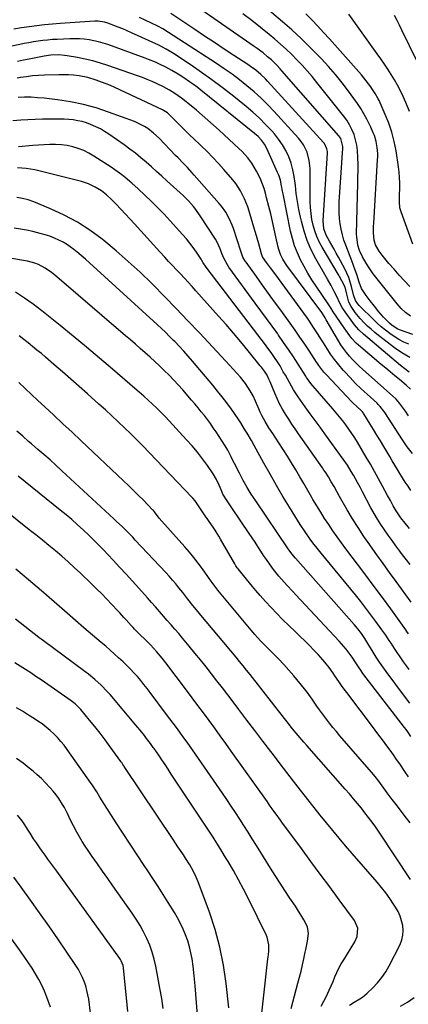
# Model space of a CAD drawing. Units: inches. Extents: x 1825563 to 1830972, y 415763 to 421026.
# Drawn here: x 1827630 to 1827848, y 418423 to 418975 of the extents above; entities that cross this region are included whole.
import ezdxf

# ---------------------------------------------------------------- set-up
doc = ezdxf.new("R2010")
doc.units = ezdxf.units.IN
doc.header["$MEASUREMENT"] = 0
doc.layers.add('7', color=7, linetype='Continuous')
doc.layers.add('8', color=7, linetype='Continuous')

msp = doc.modelspace()

# ---------------------------------------------------------------- linework, layer by layer
at = {"layer": '7', "color": 18}
for points in [[(1827850.14, 418798.96, 1866), (1827842.65, 418801.6, 1866), (1827841.75, 418801.96, 1866), (1827838.45, 418803.96, 1866), (1827836.99, 418805.23, 1866), (1827833.69, 418808.71, 1866), (1827831.08, 418811.63, 1866), (1827828.55, 418814.77, 1866), (1827826.24, 418817.8, 1866), (1827823.94, 418820.83, 1866), (1827821.35, 418824.76, 1866), (1827820.03, 418828.23, 1866), (1827818.65, 418832.5, 1866), (1827817.79, 418835.07, 1866), (1827816.91, 418837.63, 1866), (1827815.97, 418840.17, 1866), (1827815, 418842.69, 1866), (1827812.54, 418848.95, 1866), (1827811.49, 418851.89, 1866), (1827810.59, 418854.86, 1866), (1827809.9, 418857.89, 1866), (1827809.35, 418860.95, 1866), (1827809, 418864.05, 1866), (1827808.78, 418867.15, 1866), (1827808.76, 418870.26, 1866), (1827808.87, 418873.37, 1866), (1827810.88, 418903.4, 1866), (1827810.89, 418904.34, 1866), (1827809.72, 418908.8, 1866), (1827808.65, 418910.32, 1866), (1827776.66, 418946.77, 1866), (1827775.73, 418947.82, 1866), (1827773.81, 418949.89, 1866), (1827770.8, 418952.86, 1866), (1827768.67, 418954.71, 1866), (1827766.08, 418956.8, 1866), (1827762.8, 418959.28, 1866), (1827761.13, 418960.47, 1866), (1827729.41, 418982.55, 1866)], [(1827848.37, 418785.98, 1862), (1827844, 418788.63, 1862), (1827839.79, 418791.52, 1862), (1827835.69, 418794.58, 1862), (1827830.92, 418798.34, 1862), (1827828.83, 418800.06, 1862), (1827826.78, 418801.83, 1862), (1827824.78, 418803.66, 1862), (1827822.84, 418805.54, 1862), (1827820.64, 418807.83, 1862), (1827817.79, 418811.29, 1862), (1827815.51, 418814.56, 1862), (1827814.23, 418816.96, 1862), (1827813.07, 418821.47, 1862), (1827812.2, 418825.41, 1862), (1827810.34, 418829.09, 1862), (1827808.98, 418831.49, 1862), (1827808.27, 418832.67, 1862), (1827799.2, 418847.85, 1862), (1827797.62, 418850.8, 1862), (1827796.22, 418853.83, 1862), (1827795.11, 418856.97, 1862), (1827794.19, 418860.19, 1862), (1827793.53, 418863.48, 1862), (1827793.02, 418866.79, 1862), (1827792.74, 418870.12, 1862), (1827792.6, 418873.48, 1862), (1827792.5, 418891.91, 1862), (1827792.05, 418896.58, 1862), (1827790.79, 418901.09, 1862), (1827788.72, 418905.3, 1862), (1827787.39, 418907.21, 1862), (1827785.9, 418909.04, 1862), (1827772.35, 418923.89, 1862), (1827768.71, 418927.71, 1862), (1827764.96, 418931.41, 1862), (1827761.06, 418934.95, 1862), (1827757.05, 418938.38, 1862), (1827752.9, 418941.65, 1862), (1827748.69, 418944.83, 1862), (1827744.37, 418947.86, 1862), (1827739.98, 418950.8, 1862), (1827709.83, 418970.24, 1862), (1827707.09, 418971.76, 1862), (1827699.9, 418975.24, 1862), (1827696.75, 418976.74, 1862)], [(1827847.89, 418793.43, 1864), (1827845.09, 418794.7, 1864), (1827842.35, 418796.1, 1864), (1827839.73, 418797.71, 1864), (1827837.18, 418799.44, 1864), (1827834.73, 418801.33, 1864), (1827832.34, 418803.28, 1864), (1827830.04, 418805.34, 1864), (1827827.8, 418807.47, 1864), (1827820.64, 418814.55, 1864), (1827820.06, 418815.15, 1864), (1827818.18, 418817.58, 1864), (1827817.17, 418820.03, 1864), (1827816.91, 418821.07, 1864), (1827815.74, 418825.77, 1864), (1827814.99, 418828.34, 1864), (1827814.13, 418830.87, 1864), (1827813.08, 418833.32, 1864), (1827811.91, 418835.73, 1864), (1827808.4, 418842.3, 1864), (1827807.18, 418844.56, 1864), (1827805.94, 418846.81, 1864), (1827804.67, 418849.05, 1864), (1827803.39, 418851.28, 1864), (1827801.46, 418854.7, 1864), (1827800.28, 418858.08, 1864), (1827799.91, 418862.84, 1864), (1827802.16, 418900.64, 1864), (1827802.16, 418901.45, 1864), (1827801.93, 418903.05, 1864), (1827800.57, 418905.97, 1864), (1827800.05, 418906.6, 1864), (1827768.63, 418940.94, 1864), (1827767.39, 418942.25, 1864), (1827764.78, 418944.74, 1864), (1827762.02, 418947.06, 1864), (1827759.13, 418949.21, 1864), (1827757.63, 418950.23, 1864), (1827749.71, 418955.42, 1864), (1827744.24, 418959.01, 1864), (1827738.78, 418962.62, 1864), (1827733.33, 418966.24, 1864), (1827727.89, 418969.88, 1864), (1827714.38, 418978.94, 1864)], [(1827848.84, 418809.15, 1868), (1827846.08, 418811.18, 1868), (1827843.58, 418813.57, 1868), (1827842.42, 418814.86, 1868), (1827841.31, 418816.18, 1868), (1827829.4, 418831.1, 1868), (1827827.95, 418833, 1868), (1827825.21, 418836.93, 1868), (1827823.94, 418838.95, 1868), (1827821.89, 418842.38, 1868), (1827820.23, 418846, 1868), (1827819.35, 418849, 1868), (1827818.64, 418853.59, 1868), (1827818.61, 418855.14, 1868), (1827819.29, 418883.72, 1868), (1827819.35, 418887.31, 1868), (1827819.39, 418890.9, 1868), (1827819.38, 418894.48, 1868), (1827819.34, 418898.07, 1868), (1827819.12, 418902.16, 1868), (1827818.72, 418905.15, 1868), (1827818.03, 418908.08, 1868), (1827817.14, 418910.98, 1868), (1827815.97, 418913.78, 1868), (1827814.63, 418916.48, 1868), (1827813.04, 418919.03, 1868), (1827811.27, 418921.49, 1868), (1827796.3, 418940.28, 1868), (1827793.62, 418943.54, 1868), (1827790.87, 418946.76, 1868), (1827788.04, 418949.89, 1868), (1827785.14, 418952.97, 1868), (1827782.15, 418955.96, 1868), (1827779.1, 418958.89, 1868), (1827775.96, 418961.72, 1868), (1827772.76, 418964.48, 1868), (1827769.6, 418967.12, 1868), (1827764.73, 418971.09, 1868), (1827759.8, 418974.98, 1868), (1827754.78, 418978.76, 1868)], [(1827850.18, 418849.54, 1872), (1827843.49, 418867.72, 1872), (1827842.86, 418870.01, 1872), (1827842.6, 418873.58, 1872), (1827842.65, 418877.18, 1872), (1827842.77, 418880.83, 1872), (1827842.79, 418883.85, 1872), (1827842.69, 418886.87, 1872), (1827842.44, 418889.87, 1872), (1827842.07, 418892.87, 1872), (1827840.71, 418901.9, 1872), (1827839.7, 418907.16, 1872), (1827838.4, 418912.33, 1872), (1827836.68, 418917.38, 1872), (1827834.67, 418922.35, 1872), (1827831.17, 418930.09, 1872), (1827830.68, 418931.11, 1872), (1827829.03, 418934.08, 1872), (1827827.15, 418936.91, 1872), (1827826.5, 418937.83, 1872), (1827824, 418941.23, 1872), (1827821.29, 418944.59, 1872), (1827819.87, 418946.22, 1872), (1827803.28, 418964.76, 1872), (1827800.04, 418968.32, 1872), (1827796.77, 418971.84, 1872), (1827793.45, 418975.31, 1872), (1827790.09, 418978.75, 1872)], [(1827848.29, 418923.96, 1874), (1827846.24, 418928.95, 1874), (1827844.66, 418932.42, 1874), (1827843.15, 418935.58, 1874), (1827841.55, 418938.68, 1874), (1827839.82, 418941.72, 1874), (1827838.01, 418944.71, 1874), (1827836.1, 418947.65, 1874), (1827834.17, 418950.57, 1874), (1827832.19, 418953.46, 1874), (1827830.18, 418956.33, 1874), (1827814.28, 418978.58, 1874)], [(1827860.78, 418935.26, 1876), (1827843.98, 418969.64, 1876), (1827842.63, 418972.35, 1876), (1827841.26, 418975.06, 1876), (1827839.86, 418977.74, 1876)], [(1827848.87, 418768.25, 1858), (1827846.32, 418770.55, 1858), (1827842.55, 418773.69, 1858), (1827840, 418775.81, 1858), (1827837.45, 418777.92, 1858), (1827834.9, 418780.05, 1858), (1827832.36, 418782.17, 1858), (1827819.57, 418792.86, 1858), (1827818.26, 418794.04, 1858), (1827815.92, 418796.68, 1858), (1827814.86, 418798.1, 1858), (1827812.56, 418801.4, 1858), (1827810.36, 418804.57, 1858), (1827809.26, 418806.16, 1858), (1827805.52, 418811.61, 1858), (1827804.05, 418813.85, 1858), (1827802.59, 418816.1, 1858), (1827795.88, 418826.06, 1858), (1827793.54, 418829.65, 1858), (1827791.3, 418833.31, 1858), (1827789.19, 418837.04, 1858), (1827787.17, 418840.82, 1858), (1827785.39, 418844.71, 1858), (1827783.82, 418848.67, 1858), (1827782.59, 418852.74, 1858), (1827781.58, 418856.89, 1858), (1827777.4, 418877.72, 1858), (1827777.09, 418879.26, 1858), (1827776.48, 418882.33, 1858), (1827775.83, 418885.39, 1858), (1827774.88, 418888.35, 1858), (1827774.29, 418889.79, 1858), (1827768.16, 418903.29, 1858), (1827766.86, 418905.69, 1858), (1827765.25, 418907.89, 1858), (1827763.38, 418909.89, 1858), (1827761.33, 418911.7, 1858), (1827731.12, 418935.93, 1858), (1827729.07, 418937.53, 1858), (1827726.99, 418939.1, 1858), (1827724.89, 418940.63, 1858), (1827721.72, 418942.82, 1858), (1827718.41, 418944.98, 1858), (1827715, 418946.99, 1858), (1827711.52, 418948.87, 1858), (1827707.97, 418950.6, 1858), (1827705.8, 418951.58, 1858), (1827701.9, 418953.19, 1858), (1827699.92, 418953.94, 1858), (1827679.06, 418961.49, 1858), (1827676.47, 418962.34, 1858), (1827673.85, 418963.09, 1858), (1827671.19, 418963.68, 1858), (1827668.51, 418964.16, 1858), (1827665.8, 418964.49, 1858), (1827663.09, 418964.71, 1858), (1827660.37, 418964.77, 1858), (1827657.64, 418964.73, 1858), (1827650.56, 418964.41, 1858), (1827647.91, 418964.25, 1858), (1827645.27, 418964.04, 1858), (1827642.64, 418963.75, 1858), (1827640.02, 418963.41, 1858), (1827637.4, 418963, 1858), (1827634.79, 418962.56, 1858), (1827632.18, 418962.07, 1858), (1827629.59, 418961.55, 1858), (1827615.15, 418958.5, 1858)], [(1827847.74, 418753.23, 1856), (1827845.98, 418755.86, 1856), (1827844.38, 418758.2, 1856), (1827842.68, 418760.47, 1856), (1827840.84, 418762.61, 1856), (1827838.8, 418764.57, 1856), (1827822.03, 418779.32, 1856), (1827820.07, 418781.11, 1856), (1827818.17, 418782.95, 1856), (1827816.34, 418784.87, 1856), (1827814.56, 418786.85, 1856), (1827812.89, 418788.9, 1856), (1827811.29, 418791, 1856), (1827809.8, 418793.2, 1856), (1827808.4, 418795.44, 1856), (1827801.51, 418807.13, 1856), (1827800.87, 418808.22, 1856), (1827799.4, 418810.65, 1856), (1827799.03, 418811.16, 1856), (1827779.45, 418837.6, 1856), (1827778.62, 418838.79, 1856), (1827777.14, 418841.25, 1856), (1827775.9, 418843.86, 1856), (1827774.96, 418846.57, 1856), (1827774.6, 418847.97, 1856), (1827773.34, 418853.7, 1856), (1827772.38, 418857.97, 1856), (1827771.4, 418862.24, 1856), (1827770.38, 418866.5, 1856), (1827769.33, 418870.75, 1856), (1827768.12, 418875.61, 1856), (1827767.41, 418878.16, 1856), (1827766.64, 418880.7, 1856), (1827765.76, 418883.19, 1856), (1827764.8, 418885.67, 1856), (1827763.71, 418888.08, 1856), (1827762.51, 418890.44, 1856), (1827761.17, 418892.71, 1856), (1827759.73, 418894.93, 1856), (1827757.54, 418897.91, 1856), (1827754.33, 418901.58, 1856), (1827752.58, 418903.29, 1856), (1827741.53, 418913.44, 1856), (1827738.38, 418916.3, 1856), (1827735.19, 418919.12, 1856), (1827731.96, 418921.89, 1856), (1827728.7, 418924.62, 1856), (1827723.89, 418928.59, 1856), (1827723.01, 418929.31, 1856), (1827720.35, 418931.48, 1856), (1827716.64, 418934.13, 1856), (1827713.63, 418935.99, 1856), (1827710.22, 418937.85, 1856), (1827706.62, 418939.54, 1856), (1827703.9, 418940.74, 1856), (1827701.17, 418941.89, 1856), (1827698.41, 418942.95, 1856), (1827695.63, 418943.97, 1856), (1827679.07, 418949.75, 1856), (1827674.85, 418951.11, 1856), (1827670.59, 418952.33, 1856), (1827666.28, 418953.34, 1856), (1827661.93, 418954.22, 1856), (1827656.24, 418955.21, 1856), (1827654.7, 418955.43, 1856), (1827651.62, 418955.68, 1856), (1827646.97, 418955.58, 1856), (1827643.22, 418955.05, 1856), (1827641.35, 418954.69, 1856), (1827634.89, 418953.35, 1856), (1827631.64, 418952.67, 1856), (1827628.38, 418951.99, 1856)], [(1827849.84, 418732.11, 1854), (1827846.97, 418735.97, 1854), (1827844.27, 418739.94, 1854), (1827834.36, 418755.18, 1854), (1827833.89, 418755.88, 1854), (1827831.81, 418758.53, 1854), (1827830.65, 418759.75, 1854), (1827830.04, 418760.33, 1854), (1827824.47, 418765.37, 1854), (1827821.21, 418768.42, 1854), (1827818.02, 418771.53, 1854), (1827814.93, 418774.73, 1854), (1827811.91, 418778.01, 1854), (1827811.1, 418778.91, 1854), (1827808.6, 418781.84, 1854), (1827806.21, 418784.85, 1854), (1827803.98, 418787.98, 1854), (1827801.84, 418791.18, 1854), (1827799.92, 418794.24, 1854), (1827798.83, 418795.98, 1854), (1827796.66, 418799.45, 1854), (1827794.48, 418802.92, 1854), (1827792.19, 418806.32, 1854), (1827791, 418807.99, 1854), (1827772.64, 418833.09, 1854), (1827770.36, 418836.22, 1854), (1827768.09, 418839.37, 1854), (1827765.86, 418842.53, 1854), (1827765.37, 418843.56, 1854), (1827765.19, 418844.11, 1854), (1827763.64, 418849.82, 1854), (1827762.77, 418852.95, 1854), (1827761.89, 418856.08, 1854), (1827760.98, 418859.19, 1854), (1827760.05, 418862.31, 1854), (1827758.3, 418868.06, 1854), (1827757.52, 418870.43, 1854), (1827755.7, 418875.08, 1854), (1827753.49, 418879.54, 1854), (1827750.76, 418883.68, 1854), (1827749.2, 418885.62, 1854), (1827744.18, 418891.37, 1854), (1827741.09, 418894.82, 1854), (1827737.93, 418898.2, 1854), (1827734.67, 418901.49, 1854), (1827731.34, 418904.71, 1854), (1827730.6, 418905.41, 1854), (1827727.61, 418908.26, 1854), (1827724.64, 418911.12, 1854), (1827721.71, 418914.01, 1854), (1827718.79, 418916.92, 1854), (1827713.88, 418921.86, 1854), (1827713.42, 418922.3, 1854), (1827712.45, 418923.14, 1854), (1827710.33, 418924.55, 1854), (1827709.76, 418924.84, 1854), (1827682.97, 418937.35, 1854), (1827680.5, 418938.46, 1854), (1827678, 418939.51, 1854), (1827675.48, 418940.48, 1854), (1827672.45, 418941.56, 1854), (1827667.74, 418942.94, 1854), (1827662.93, 418943.88, 1854), (1827659.69, 418944.28, 1854), (1827656.98, 418944.51, 1854), (1827654.26, 418944.6, 1854), (1827651.54, 418944.59, 1854), (1827643.55, 418944.34, 1854), (1827640.14, 418944.17, 1854), (1827636.74, 418943.9, 1854), (1827633.35, 418943.48, 1854), (1827629.98, 418942.97, 1854), (1827628.11, 418942.65, 1854)], [(1827849, 418711.52, 1852), (1827847.42, 418713.83, 1852), (1827845.87, 418716.15, 1852), (1827844.37, 418718.51, 1852), (1827842.9, 418720.89, 1852), (1827841.46, 418723.29, 1852), (1827840.02, 418725.69, 1852), (1827838.59, 418728.09, 1852), (1827837.16, 418730.49, 1852), (1827833.79, 418736.16, 1852), (1827831.9, 418739.31, 1852), (1827830, 418742.45, 1852), (1827828.09, 418745.57, 1852), (1827826.16, 418748.69, 1852), (1827822.55, 418754.5, 1852), (1827822.41, 418754.71, 1852), (1827821.8, 418755.5, 1852), (1827821.28, 418756.04, 1852), (1827818.67, 418758.51, 1852), (1827816.73, 418760.44, 1852), (1827815.78, 418761.42, 1852), (1827801.8, 418776.02, 1852), (1827800.25, 418777.74, 1852), (1827797.46, 418781.44, 1852), (1827796.8, 418782.39, 1852), (1827796.16, 418783.36, 1852), (1827792.17, 418789.49, 1852), (1827789.52, 418793.5, 1852), (1827786.82, 418797.49, 1852), (1827784.06, 418801.43, 1852), (1827781.25, 418805.35, 1852), (1827776.03, 418812.52, 1852), (1827772.61, 418817.23, 1852), (1827769.19, 418821.94, 1852), (1827765.78, 418826.65, 1852), (1827762.36, 418831.36, 1852), (1827756.56, 418839.39, 1852), (1827756.07, 418840.1, 1852), (1827754.81, 418842.35, 1852), (1827753.56, 418845.56, 1852), (1827749.49, 418858.29, 1852), (1827748.81, 418860.22, 1852), (1827747.16, 418863.94, 1852), (1827745.13, 418867.48, 1852), (1827742.75, 418870.8, 1852), (1827741.45, 418872.37, 1852), (1827727.45, 418888.27, 1852), (1827726.19, 418889.69, 1852), (1827723.63, 418892.5, 1852), (1827721.02, 418895.27, 1852), (1827718.39, 418898.02, 1852), (1827717.07, 418899.38, 1852), (1827707.78, 418908.92, 1852), (1827704.71, 418911.8, 1852), (1827701.38, 418914.38, 1852), (1827699.62, 418915.53, 1852), (1827695.91, 418917.48, 1852), (1827693.96, 418918.28, 1852), (1827679.49, 418923.64, 1852), (1827672.45, 418925.96, 1852), (1827665.34, 418927.94, 1852), (1827658.09, 418929.4, 1852), (1827650.77, 418930.52, 1852), (1827643.3, 418931.39, 1852), (1827639.64, 418931.72, 1852), (1827635.99, 418931.92, 1852), (1827632.32, 418931.93, 1852), (1827628.66, 418931.81, 1852)], [(1827848.64, 418669.85, 1848), (1827846.52, 418672.59, 1848), (1827844.41, 418675.35, 1848), (1827842.82, 418677.46, 1848), (1827840.64, 418680.39, 1848), (1827838.48, 418683.33, 1848), (1827836.35, 418686.3, 1848), (1827834.25, 418689.29, 1848), (1827832.23, 418692.32, 1848), (1827830.27, 418695.4, 1848), (1827828.42, 418698.55, 1848), (1827826.65, 418701.73, 1848), (1827821.91, 418710.61, 1848), (1827820.49, 418713.29, 1848), (1827819.1, 418715.98, 1848), (1827816.9, 418719.96, 1848), (1827815.58, 418722.15, 1848), (1827813.39, 418725.58, 1848), (1827811.07, 418728.93, 1848), (1827800.8, 418743.16, 1848), (1827798.06, 418746.94, 1848), (1827795.32, 418750.72, 1848), (1827792.57, 418754.49, 1848), (1827789.81, 418758.26, 1848), (1827787.06, 418762.01, 1848), (1827785.71, 418763.93, 1848), (1827783.2, 418767.86, 1848), (1827780.9, 418771.94, 1848), (1827778.62, 418776.03, 1848), (1827777.47, 418778.07, 1848), (1827775.62, 418781.26, 1848), (1827774.15, 418783.62, 1848), (1827772.6, 418785.94, 1848), (1827770.59, 418788.76, 1848), (1827768.74, 418791.27, 1848), (1827766.87, 418793.78, 1848), (1827764.99, 418796.28, 1848), (1827763.11, 418798.78, 1848), (1827734.82, 418835.9, 1848), (1827733.89, 418837.16, 1848), (1827732.58, 418839.12, 1848), (1827731.72, 418840.44, 1848), (1827731.29, 418841.09, 1848), (1827728.7, 418845.06, 1848), (1827726.91, 418847.65, 1848), (1827725.05, 418850.18, 1848), (1827723.07, 418852.62, 1848), (1827721, 418855, 1848), (1827713.97, 418862.72, 1848), (1827710.54, 418866.39, 1848), (1827707.04, 418870, 1848), (1827703.46, 418873.53, 1848), (1827699.82, 418876.99, 1848), (1827696, 418880.53, 1848), (1827692.4, 418883.78, 1848), (1827688.72, 418886.94, 1848), (1827686.84, 418888.47, 1848), (1827682.94, 418891.34, 1848), (1827680.93, 418892.69, 1848), (1827671.19, 418898.97, 1848), (1827668.37, 418900.6, 1848), (1827665.47, 418902.04, 1848), (1827662.45, 418903.19, 1848), (1827659.34, 418904.15, 1848), (1827656.16, 418904.81, 1848), (1827652.95, 418905.27, 1848), (1827649.72, 418905.44, 1848), (1827646.46, 418905.41, 1848), (1827636.89, 418904.87, 1848), (1827628.85, 418904.24, 1848)], [(1827849.13, 418648.87, 1846), (1827840.7, 418660.44, 1846), (1827837.08, 418665.43, 1846), (1827833.47, 418670.42, 1846), (1827829.87, 418675.43, 1846), (1827826.28, 418680.44, 1846), (1827825.95, 418680.91, 1846), (1827822.61, 418685.73, 1846), (1827819.37, 418690.62, 1846), (1827816.27, 418695.61, 1846), (1827813.27, 418700.66, 1846), (1827808.99, 418708.12, 1846), (1827807.44, 418710.86, 1846), (1827805.93, 418713.62, 1846), (1827804.39, 418716.37, 1846), (1827802.8, 418719.03, 1846), (1827801.13, 418721.64, 1846), (1827800.27, 418722.93, 1846), (1827799.39, 418724.2, 1846), (1827786.04, 418743.25, 1846), (1827784.16, 418745.97, 1846), (1827782.3, 418748.72, 1846), (1827780.48, 418751.49, 1846), (1827778.68, 418754.27, 1846), (1827776.98, 418757.12, 1846), (1827775.39, 418760.01, 1846), (1827773.96, 418762.99, 1846), (1827772.63, 418766.02, 1846), (1827770.07, 418772.35, 1846), (1827769.42, 418773.86, 1846), (1827768.35, 418776.08, 1846), (1827766.88, 418778.35, 1846), (1827765.16, 418780.61, 1846), (1827764.57, 418781.35, 1846), (1827757.71, 418789.81, 1846), (1827753.65, 418794.75, 1846), (1827749.54, 418799.65, 1846), (1827745.36, 418804.48, 1846), (1827741.14, 418809.28, 1846), (1827728.46, 418823.47, 1846), (1827726.31, 418825.85, 1846), (1827724.14, 418828.22, 1846), (1827721.95, 418830.56, 1846), (1827719.74, 418832.89, 1846), (1827717.53, 418835.22, 1846), (1827715.33, 418837.55, 1846), (1827713.14, 418839.9, 1846), (1827710.97, 418842.27, 1846), (1827708.16, 418845.33, 1846), (1827704.6, 418849.23, 1846), (1827701.03, 418853.14, 1846), (1827697.46, 418857.04, 1846), (1827693.9, 418860.94, 1846), (1827686.34, 418869.22, 1846), (1827683.76, 418871.95, 1846), (1827681.09, 418874.6, 1846), (1827678.35, 418877.19, 1846), (1827675.47, 418879.52, 1846), (1827671.88, 418881.6, 1846), (1827668.13, 418883.37, 1846), (1827664.2, 418884.63, 1846), (1827638.02, 418891.21, 1846), (1827633.22, 418892.08, 1846), (1827628.35, 418892.3, 1846)], [(1827847.72, 418630.99, 1844), (1827846.81, 418632.35, 1844), (1827846.18, 418633.25, 1844), (1827837.69, 418645.06, 1844), (1827833.1, 418651.38, 1844), (1827828.48, 418657.68, 1844), (1827823.8, 418663.95, 1844), (1827819.08, 418670.18, 1844), (1827812.55, 418678.74, 1844), (1827810.06, 418682.08, 1844), (1827807.62, 418685.44, 1844), (1827805.25, 418688.86, 1844), (1827802.92, 418692.31, 1844), (1827800.65, 418695.79, 1844), (1827798.42, 418699.31, 1844), (1827796.25, 418702.85, 1844), (1827794.11, 418706.42, 1844), (1827793.44, 418707.57, 1844), (1827791.18, 418711.43, 1844), (1827788.91, 418715.3, 1844), (1827786.65, 418719.16, 1844), (1827784.4, 418723.03, 1844), (1827782.11, 418726.88, 1844), (1827779.78, 418730.7, 1844), (1827777.38, 418734.48, 1844), (1827774.93, 418738.23, 1844), (1827771.52, 418743.34, 1844), (1827769.35, 418746.67, 1844), (1827767.26, 418750.06, 1844), (1827765.34, 418753.54, 1844), (1827764.48, 418755.33, 1844), (1827763.67, 418757.14, 1844), (1827761.83, 418761.5, 1844), (1827760.47, 418764.49, 1844), (1827758.96, 418767.4, 1844), (1827756.26, 418771.5, 1844), (1827753.4, 418774.93, 1844), (1827751.41, 418777.24, 1844), (1827749.39, 418779.53, 1844), (1827747.34, 418781.79, 1844), (1827745.26, 418784.03, 1844), (1827730.44, 418799.82, 1844), (1827723.95, 418806.67, 1844), (1827717.42, 418813.48, 1844), (1827710.82, 418820.23, 1844), (1827704.18, 418826.94, 1844), (1827703.63, 418827.49, 1844), (1827697.14, 418833.78, 1844), (1827690.51, 418839.93, 1844), (1827683.68, 418845.86, 1844), (1827676.73, 418851.63, 1844), (1827675.8, 418852.38, 1844), (1827669.02, 418857.36, 1844), (1827661.99, 418861.92, 1844), (1827654.59, 418865.86, 1844), (1827646.95, 418869.37, 1844), (1827637.5, 418873.24, 1844), (1827634.36, 418874.35, 1844), (1827631.17, 418875.24, 1844), (1827627.92, 418875.83, 1844)], [(1827848.04, 418611.01, 1842), (1827846.48, 418613.2, 1842), (1827844.93, 418615.39, 1842), (1827843.4, 418617.6, 1842), (1827840.9, 418621.24, 1842), (1827839.88, 418622.75, 1842), (1827837.88, 418625.8, 1842), (1827836.89, 418627.34, 1842), (1827834.9, 418630.39, 1842), (1827832.8, 418633.37, 1842), (1827829.42, 418638.02, 1842), (1827826.62, 418641.8, 1842), (1827823.78, 418645.54, 1842), (1827820.87, 418649.22, 1842), (1827817.92, 418652.88, 1842), (1827798.69, 418676.24, 1842), (1827797.12, 418678.18, 1842), (1827794.06, 418682.11, 1842), (1827792.57, 418684.11, 1842), (1827789.69, 418688.18, 1842), (1827786.98, 418692.36, 1842), (1827780.97, 418702, 1842), (1827777.22, 418708.13, 1842), (1827773.56, 418714.3, 1842), (1827770, 418720.54, 1842), (1827766.52, 418726.81, 1842), (1827761.13, 418736.74, 1842), (1827759.62, 418739.41, 1842), (1827757.1, 418743.5, 1842), (1827755.71, 418745.76, 1842), (1827753.69, 418749.35, 1842), (1827752.18, 418751.7, 1842), (1827748.32, 418757.09, 1842), (1827745.8, 418760.51, 1842), (1827743.24, 418763.89, 1842), (1827740.59, 418767.21, 1842), (1827737.89, 418770.49, 1842), (1827726.51, 418783.99, 1842), (1827724.1, 418786.79, 1842), (1827721.65, 418789.55, 1842), (1827719.15, 418792.25, 1842), (1827716.6, 418794.92, 1842), (1827715.95, 418795.59, 1842), (1827713.68, 418797.88, 1842), (1827711.39, 418800.14, 1842), (1827709.05, 418802.36, 1842), (1827706.69, 418804.55, 1842), (1827668.8, 418839.1, 1842), (1827666.47, 418841.17, 1842), (1827664.1, 418843.21, 1842), (1827661.67, 418845.19, 1842), (1827659.22, 418847.12, 1842), (1827658.68, 418847.53, 1842), (1827656.41, 418849.13, 1842), (1827654.06, 418850.6, 1842), (1827651.6, 418851.87, 1842), (1827649.07, 418853.01, 1842), (1827646.45, 418853.98, 1842), (1827643.82, 418854.87, 1842), (1827641.14, 418855.63, 1842), (1827636.96, 418856.63, 1842), (1827633.49, 418857.35, 1842), (1827630.01, 418858.01, 1842), (1827626.51, 418858.57, 1842)], [(1827849.09, 418573.56, 1838), (1827847.34, 418576.12, 1838), (1827846.43, 418577.36, 1838), (1827845.5, 418578.6, 1838), (1827822.14, 418608.85, 1838), (1827820.86, 418610.62, 1838), (1827819.96, 418611.98, 1838), (1827818.23, 418614.74, 1838), (1827816.13, 418617.91, 1838), (1827813.84, 418621.02, 1838), (1827812.63, 418622.53, 1838), (1827810.13, 418625.47, 1838), (1827808.83, 418626.9, 1838), (1827784.49, 418653.01, 1838), (1827782.87, 418654.74, 1838), (1827779.65, 418658.2, 1838), (1827776.46, 418661.69, 1838), (1827774.92, 418663.48, 1838), (1827771.99, 418667.19, 1838), (1827769.68, 418670.33, 1838), (1827768.02, 418672.67, 1838), (1827766.41, 418675.05, 1838), (1827764.83, 418677.46, 1838), (1827763.2, 418679.98, 1838), (1827761.6, 418682.42, 1838), (1827759.97, 418684.84, 1838), (1827758.34, 418687.26, 1838), (1827748.51, 418701.65, 1838), (1827745.89, 418705.63, 1838), (1827743.58, 418709.35, 1838), (1827742.54, 418711.77, 1838), (1827741.51, 418714.41, 1838), (1827740.02, 418717.66, 1838), (1827738.16, 418720.71, 1838), (1827734.89, 418725.42, 1838), (1827732.15, 418729.19, 1838), (1827729.31, 418732.88, 1838), (1827726.32, 418736.44, 1838), (1827723.22, 418739.92, 1838), (1827713.41, 418750.5, 1838), (1827711.13, 418752.9, 1838), (1827708.82, 418755.27, 1838), (1827706.46, 418757.58, 1838), (1827704.06, 418759.86, 1838), (1827701.63, 418762.1, 1838), (1827699.18, 418764.32, 1838), (1827696.69, 418766.5, 1838), (1827694.19, 418768.67, 1838), (1827681.64, 418779.41, 1838), (1827674.34, 418785.62, 1838), (1827667, 418791.8, 1838), (1827659.62, 418797.93, 1838), (1827652.21, 418804.03, 1838), (1827646.71, 418808.53, 1838), (1827641.97, 418812.26, 1838), (1827637.15, 418815.88, 1838), (1827632.21, 418819.34, 1838), (1827627.19, 418822.67, 1838)], [(1827847.6, 418550.89, 1836), (1827845.56, 418553.93, 1836), (1827842.8, 418558.07, 1836), (1827841.05, 418560.66, 1836), (1827839.27, 418563.23, 1836), (1827837.46, 418565.78, 1836), (1827835.61, 418568.3, 1836), (1827833.75, 418570.81, 1836), (1827831.87, 418573.32, 1836), (1827829.99, 418575.82, 1836), (1827828.1, 418578.31, 1836), (1827813.08, 418598.07, 1836), (1827811.55, 418600.12, 1836), (1827810.05, 418602.18, 1836), (1827808.58, 418604.27, 1836), (1827806.42, 418607.47, 1836), (1827805.35, 418609.04, 1836), (1827803.14, 418612.14, 1836), (1827800.83, 418615.16, 1836), (1827798.35, 418618.04, 1836), (1827797.05, 418619.43, 1836), (1827794.65, 418621.9, 1836), (1827792.1, 418624.48, 1836), (1827789.55, 418627.06, 1836), (1827786.97, 418629.61, 1836), (1827784.37, 418632.14, 1836), (1827777.1, 418639.17, 1836), (1827773.84, 418642.43, 1836), (1827770.63, 418645.74, 1836), (1827767.52, 418649.14, 1836), (1827764.47, 418652.59, 1836), (1827762.03, 418655.44, 1836), (1827760.26, 418657.53, 1836), (1827758.5, 418659.62, 1836), (1827756.76, 418661.74, 1836), (1827755.04, 418663.86, 1836), (1827752.15, 418667.45, 1836), (1827751.61, 418668.14, 1836), (1827750.87, 418669.21, 1836), (1827750.41, 418669.95, 1836), (1827750.19, 418670.32, 1836), (1827742.3, 418684.15, 1836), (1827741.31, 418685.85, 1836), (1827739.21, 418689.17, 1836), (1827738.1, 418690.81, 1836), (1827735.87, 418694.04, 1836), (1827734.75, 418695.67, 1836), (1827733.64, 418697.3, 1836), (1827729.47, 418703.43, 1836), (1827727.93, 418705.61, 1836), (1827726.68, 418707.15, 1836), (1827726.23, 418707.64, 1836), (1827702.21, 418732.8, 1836), (1827698.81, 418736.31, 1836), (1827695.38, 418739.8, 1836), (1827691.91, 418743.24, 1836), (1827688.4, 418746.64, 1836), (1827684.85, 418750.01, 1836), (1827681.28, 418753.35, 1836), (1827677.67, 418756.65, 1836), (1827674.04, 418759.93, 1836), (1827667.57, 418765.69, 1836), (1827662.9, 418769.83, 1836), (1827658.22, 418773.95, 1836), (1827653.51, 418778.05, 1836), (1827648.79, 418782.13, 1836), (1827644.13, 418786.12, 1836), (1827641.72, 418788.17, 1836), (1827639.28, 418790.21, 1836), (1827636.83, 418792.21, 1836), (1827634.35, 418794.2, 1836), (1827631.86, 418796.15, 1836), (1827629.34, 418798.08, 1836)], [(1827848.66, 418525, 1834), (1827845.3, 418529.38, 1834), (1827841.44, 418534.33, 1834), (1827838.54, 418538.13, 1834), (1827835.71, 418541.99, 1834), (1827833.85, 418544.54, 1834), (1827830.97, 418548.47, 1834), (1827828.99, 418551.04, 1834), (1827826.91, 418553.53, 1834), (1827809.25, 418573.85, 1834), (1827807.23, 418576.22, 1834), (1827805.25, 418578.61, 1834), (1827803.31, 418581.04, 1834), (1827800.56, 418584.62, 1834), (1827797.72, 418588.49, 1834), (1827796.35, 418590.46, 1834), (1827793.65, 418594.43, 1834), (1827790.8, 418598.28, 1834), (1827789.31, 418600.16, 1834), (1827783.33, 418607.42, 1834), (1827780.57, 418610.68, 1834), (1827777.74, 418613.88, 1834), (1827774.81, 418616.98, 1834), (1827771.81, 418620.02, 1834), (1827767.95, 418623.82, 1834), (1827766.83, 418624.93, 1834), (1827764.65, 418627.18, 1834), (1827761.48, 418630.66, 1834), (1827759.45, 418633.05, 1834), (1827741.66, 418654.48, 1834), (1827740.79, 418655.54, 1834), (1827739.1, 418657.71, 1834), (1827737.47, 418659.93, 1834), (1827735.87, 418662.16, 1834), (1827735.07, 418663.29, 1834), (1827732.08, 418667.52, 1834), (1827729.74, 418670.73, 1834), (1827727.32, 418673.87, 1834), (1827724.8, 418676.93, 1834), (1827722.21, 418679.93, 1834), (1827709.4, 418694.26, 1834), (1827707.89, 418696, 1834), (1827705.17, 418699.43, 1834), (1827704.62, 418700.16, 1834), (1827704.17, 418700.68, 1834), (1827699.03, 418705.94, 1834), (1827696.28, 418708.72, 1834), (1827693.51, 418711.47, 1834), (1827690.7, 418714.19, 1834), (1827687.87, 418716.88, 1834), (1827664.04, 418739.29, 1834), (1827658.95, 418744.06, 1834), (1827653.85, 418748.83, 1834), (1827648.75, 418753.6, 1834), (1827643.65, 418758.35, 1834), (1827639.83, 418761.9, 1834), (1827636.23, 418765.25, 1834), (1827632.63, 418768.61, 1834), (1827629.03, 418771.98, 1834)], [(1827848.72, 418493.21, 1832), (1827831.16, 418519.85, 1832), (1827829.28, 418522.63, 1832), (1827827.34, 418525.37, 1832), (1827825.33, 418528.06, 1832), (1827823.27, 418530.71, 1832), (1827821.26, 418533.23, 1832), (1827819.05, 418535.94, 1832), (1827816.79, 418538.61, 1832), (1827814.5, 418541.26, 1832), (1827812.2, 418543.89, 1832), (1827790.6, 418568.51, 1832), (1827788.99, 418570.36, 1832), (1827785.82, 418574.09, 1832), (1827782.71, 418577.87, 1832), (1827779.65, 418581.69, 1832), (1827778.13, 418583.61, 1832), (1827758.83, 418608.22, 1832), (1827756.89, 418610.68, 1832), (1827754.94, 418613.13, 1832), (1827752.97, 418615.56, 1832), (1827750.98, 418617.97, 1832), (1827731.21, 418641.53, 1832), (1827729.73, 418643.32, 1832), (1827726.79, 418646.92, 1832), (1827723.9, 418650.55, 1832), (1827721.02, 418654.19, 1832), (1827718.94, 418656.82, 1832), (1827717.16, 418659.02, 1832), (1827715.33, 418661.19, 1832), (1827713.46, 418663.32, 1832), (1827711.54, 418665.41, 1832), (1827694.45, 418683.65, 1832), (1827692.99, 418685.19, 1832), (1827690.02, 418688.23, 1832), (1827686.99, 418691.21, 1832), (1827683.91, 418694.14, 1832), (1827682.36, 418695.59, 1832), (1827653.26, 418722.54, 1832), (1827649.94, 418725.59, 1832), (1827646.59, 418728.6, 1832), (1827643.2, 418731.57, 1832), (1827639.79, 418734.52, 1832), (1827636.26, 418737.53, 1832), (1827634.6, 418738.96, 1832), (1827631.31, 418741.83, 1832), (1827628.05, 418744.75, 1832)], [(1827798.67, 418422.26, 1828), (1827800.18, 418425.06, 1828), (1827801.62, 418427.9, 1828), (1827803.18, 418431.2, 1828), (1827804.31, 418433.67, 1828), (1827805.39, 418436.16, 1828), (1827806.43, 418438.66, 1828), (1827807.51, 418441.14, 1828), (1827808.68, 418443.58, 1828), (1827809.97, 418445.96, 1828), (1827811.34, 418448.3, 1828), (1827817.61, 418458.39, 1828), (1827818.9, 418461.26, 1828), (1827819.23, 418465.95, 1828), (1827817.48, 418470.22, 1828), (1827808.8, 418481.96, 1828), (1827803.5, 418489.13, 1828), (1827798.19, 418496.3, 1828), (1827792.88, 418503.47, 1828), (1827787.58, 418510.64, 1828), (1827778.33, 418523.12, 1828), (1827777.09, 418524.81, 1828), (1827775.85, 418526.51, 1828), (1827773.42, 418529.92, 1828), (1827772.21, 418531.64, 1828), (1827769.79, 418535.06, 1828), (1827768.58, 418536.77, 1828), (1827748.28, 418565.25, 1828), (1827745.19, 418569.56, 1828), (1827742.09, 418573.86, 1828), (1827738.97, 418578.15, 1828), (1827735.84, 418582.42, 1828), (1827732.69, 418586.69, 1828), (1827729.54, 418590.94, 1828), (1827726.37, 418595.19, 1828), (1827723.19, 418599.44, 1828), (1827711.62, 418614.85, 1828), (1827709.59, 418617.46, 1828), (1827706.37, 418621.23, 1828), (1827702.95, 418624.82, 1828), (1827694.04, 418633.7, 1828), (1827693.23, 418634.52, 1828), (1827692.05, 418635.77, 1828), (1827689.28, 418638.86, 1828), (1827688.08, 418640.19, 1828), (1827685.68, 418642.83, 1828), (1827684.46, 418644.14, 1828), (1827681.3, 418647.51, 1828), (1827678.48, 418650.48, 1828), (1827675.63, 418653.42, 1828), (1827672.73, 418656.32, 1828), (1827669.8, 418659.18, 1828), (1827663.66, 418665.09, 1828), (1827660.23, 418668.32, 1828), (1827656.75, 418671.49, 1828), (1827653.2, 418674.58, 1828), (1827649.6, 418677.61, 1828), (1827645.95, 418680.59, 1828), (1827642.29, 418683.56, 1828), (1827638.62, 418686.51, 1828), (1827634.93, 418689.44, 1828), (1827614.46, 418705.63, 1828)], [(1827781.82, 418420.96, 1826), (1827785.7, 418435.21, 1826), (1827786.59, 418438.59, 1826), (1827787.44, 418441.98, 1826), (1827788.24, 418445.37, 1826), (1827789, 418448.78, 1826), (1827789.79, 418452.48, 1826), (1827790.13, 418454.05, 1826), (1827791.11, 418458.75, 1826), (1827791.59, 418463.11, 1826), (1827791.06, 418466.67, 1826), (1827789.04, 418470.68, 1826), (1827787.89, 418472.64, 1826), (1827785.48, 418476.48, 1826), (1827784.23, 418478.37, 1826), (1827781.16, 418482.91, 1826), (1827778.38, 418487.07, 1826), (1827775.64, 418491.26, 1826), (1827772.94, 418495.47, 1826), (1827770.27, 418499.71, 1826), (1827762.39, 418512.41, 1826), (1827760.07, 418516.12, 1826), (1827757.74, 418519.82, 1826), (1827755.38, 418523.5, 1826), (1827753.01, 418527.17, 1826), (1827750.61, 418530.82, 1826), (1827748.19, 418534.46, 1826), (1827745.74, 418538.08, 1826), (1827743.27, 418541.69, 1826), (1827726.51, 418565.93, 1826), (1827724.75, 418568.46, 1826), (1827722.97, 418570.98, 1826), (1827721.17, 418573.49, 1826), (1827719.37, 418576, 1826), (1827717.54, 418578.49, 1826), (1827715.71, 418580.97, 1826), (1827713.87, 418583.45, 1826), (1827712.01, 418585.91, 1826), (1827702.82, 418598.1, 1826), (1827701.07, 418600.38, 1826), (1827699.28, 418602.64, 1826), (1827697.46, 418604.87, 1826), (1827695.61, 418607.07, 1826), (1827693.7, 418609.22, 1826), (1827691.74, 418611.32, 1826), (1827689.7, 418613.35, 1826), (1827687.62, 418615.33, 1826), (1827685.04, 418617.69, 1826), (1827682.66, 418619.85, 1826), (1827680.26, 418621.98, 1826), (1827677.82, 418624.07, 1826), (1827675.37, 418626.15, 1826), (1827672.92, 418628.22, 1826), (1827670.47, 418630.3, 1826), (1827668.03, 418632.39, 1826), (1827665.6, 418634.49, 1826), (1827656.14, 418642.72, 1826), (1827648.98, 418648.93, 1826), (1827641.79, 418655.11, 1826), (1827634.57, 418661.26, 1826), (1827627.33, 418667.38, 1826)], [(1827764.31, 418408.08, 1824), (1827768.82, 418448.81, 1824), (1827769.07, 418451.07, 1824), (1827769.33, 418453.38, 1824), (1827769.4, 418456.66, 1824), (1827768.47, 418460.9, 1824), (1827768.03, 418461.9, 1824), (1827757.85, 418482.49, 1824), (1827755.14, 418487.8, 1824), (1827752.35, 418493.07, 1824), (1827749.44, 418498.27, 1824), (1827746.45, 418503.42, 1824), (1827744.51, 418506.66, 1824), (1827742.4, 418510.15, 1824), (1827740.25, 418513.61, 1824), (1827738.06, 418517.05, 1824), (1827735.83, 418520.46, 1824), (1827714.64, 418552.44, 1824), (1827712.88, 418555.08, 1824), (1827711.12, 418557.7, 1824), (1827709.34, 418560.32, 1824), (1827707.55, 418562.93, 1824), (1827704.95, 418566.69, 1824), (1827704.45, 418567.41, 1824), (1827702.91, 418569.56, 1824), (1827700.79, 418572.38, 1824), (1827699.53, 418574, 1824), (1827697.15, 418576.99, 1824), (1827695.93, 418578.46, 1824), (1827694.71, 418579.93, 1824), (1827680.26, 418596.97, 1824), (1827678.67, 418598.76, 1824), (1827675.35, 418602.21, 1824), (1827671.81, 418605.44, 1824), (1827668.11, 418608.48, 1824), (1827666.2, 418609.94, 1824), (1827642.94, 418627.11, 1824), (1827640.3, 418629.08, 1824), (1827637.67, 418631.07, 1824), (1827635.06, 418633.1, 1824), (1827632.46, 418635.14, 1824), (1827629.88, 418637.2, 1824), (1827627.3, 418639.26, 1824)], [(1827746.85, 418421.42, 1822), (1827745.38, 418435.06, 1822), (1827743.9, 418445.25, 1822), (1827741.92, 418455.33, 1822), (1827739.2, 418465.23, 1822), (1827735.99, 418475.01, 1822), (1827729.71, 418492.01, 1822), (1827728.04, 418495.96, 1822), (1827726.05, 418499.76, 1822), (1827724.95, 418501.6, 1822), (1827722.67, 418505.25, 1822), (1827721.49, 418507.05, 1822), (1827719.75, 418509.63, 1822), (1827718.37, 418511.69, 1822), (1827715.62, 418515.8, 1822), (1827688.23, 418556.74, 1822), (1827687.99, 418557.09, 1822), (1827687.53, 418557.79, 1822), (1827686.82, 418558.83, 1822), (1827686.58, 418559.18, 1822), (1827686.34, 418559.52, 1822), (1827680.34, 418567.75, 1822), (1827677.52, 418571.55, 1822), (1827674.66, 418575.32, 1822), (1827671.72, 418579.03, 1822), (1827668.74, 418582.7, 1822), (1827663.86, 418588.6, 1822), (1827662.66, 418589.96, 1822), (1827660.68, 418591.82, 1822), (1827658.53, 418593.48, 1822), (1827641.59, 418605.21, 1822), (1827638.69, 418607.19, 1822), (1827635.77, 418609.14, 1822), (1827632.83, 418611.05, 1822), (1827629.87, 418612.92, 1822), (1827626.88, 418614.76, 1822)], [(1827710.14, 418421.01, 1818), (1827709.25, 418426.66, 1818), (1827708.27, 418432.29, 1818), (1827705.95, 418444.65, 1818), (1827705.04, 418448.65, 1818), (1827703.93, 418452.6, 1818), (1827702.52, 418456.44, 1818), (1827700.92, 418460.22, 1818), (1827699.07, 418463.9, 1818), (1827697.09, 418467.51, 1818), (1827694.93, 418471.01, 1818), (1827692.64, 418474.43, 1818), (1827681.88, 418489.67, 1818), (1827678.97, 418493.8, 1818), (1827676.06, 418497.93, 1818), (1827673.16, 418502.07, 1818), (1827670.27, 418506.22, 1818), (1827667.93, 418509.57, 1818), (1827666.25, 418512.07, 1818), (1827664.63, 418514.6, 1818), (1827663.09, 418517.18, 1818), (1827661.62, 418519.8, 1818), (1827659.68, 418523.41, 1818), (1827658.82, 418525.12, 1818), (1827657.21, 418528.6, 1818), (1827656.41, 418530.34, 1818), (1827654.64, 418533.72, 1818), (1827653.67, 418535.37, 1818), (1827651.54, 418538.69, 1818), (1827650.04, 418540.79, 1818), (1827648.43, 418542.81, 1818), (1827646.74, 418544.77, 1818), (1827643.94, 418547.74, 1818), (1827641.75, 418549.91, 1818), (1827639.47, 418551.99, 1818), (1827637.14, 418554.01, 1818), (1827634.98, 418555.79, 1818), (1827631.45, 418558.57, 1818), (1827627.85, 418561.22, 1818)], [(1827690.25, 418419.23, 1816), (1827687.78, 418443.74, 1816), (1827687.55, 418445.13, 1816), (1827686.57, 418447.75, 1816), (1827686.22, 418448.35, 1816), (1827685.83, 418448.94, 1816), (1827650.37, 418497.95, 1816), (1827648.73, 418500.21, 1816), (1827647.08, 418502.47, 1816), (1827645.43, 418504.73, 1816), (1827643.78, 418506.99, 1816), (1827642.14, 418509.25, 1816), (1827640.52, 418511.54, 1816), (1827638.95, 418513.85, 1816), (1827637.4, 418516.18, 1816), (1827635.37, 418519.31, 1816), (1827634.25, 418521.03, 1816), (1827632.04, 418524.48, 1816), (1827630.89, 418526.16, 1816), (1827628.34, 418529.34, 1816)], [(1827646.79, 418421.72, 1812), (1827644.79, 418427.23, 1812), (1827643.44, 418430.63, 1812), (1827641.96, 418433.97, 1812), (1827640.28, 418437.21, 1812), (1827638.48, 418440.39, 1812), (1827636.54, 418443.5, 1812), (1827634.54, 418446.58, 1812), (1827632.48, 418449.61, 1812), (1827630.37, 418452.6, 1812), (1827601.75, 418492.14, 1812)], [(1827669.3, 418418.41, 1814), (1827668.28, 418426.12, 1814), (1827667.86, 418428.65, 1814), (1827667.33, 418431.14, 1814), (1827666.63, 418433.59, 1814), (1827665.82, 418436.02, 1814), (1827664.85, 418438.38, 1814), (1827663.76, 418440.68, 1814), (1827662.5, 418442.9, 1814), (1827661.14, 418445.06, 1814), (1827650.93, 418459.96, 1814), (1827645.88, 418467.27, 1814), (1827640.78, 418474.54, 1814), (1827635.61, 418481.77, 1814), (1827630.4, 418488.96, 1814), (1827626.33, 418494.53, 1814)], [(1827843.24, 418422.18, 1832), (1827847.07, 418424.58, 1832), (1827850.8, 418427.12, 1832)]]:
    msp.add_polyline3d(points, dxfattribs=at)
at = {"layer": '8', "color": 18}
for points in [[(1827848.48, 418825.84, 1870), (1827845.47, 418829.02, 1870), (1827842.5, 418832.23, 1870), (1827839.58, 418835.5, 1870), (1827836.71, 418838.8, 1870), (1827832.83, 418843.35, 1870), (1827831.16, 418845.56, 1870), (1827829.22, 418849.21, 1870), (1827828.48, 418851.84, 1870), (1827828.12, 418855.9, 1870), (1827828.09, 418859.55, 1870), (1827828.16, 418861.37, 1870), (1827830.35, 418896.88, 1870), (1827830.4, 418898.62, 1870), (1827830.4, 418900.34, 1870), (1827830.14, 418903.8, 1870), (1827829.52, 418907.2, 1870), (1827828.55, 418910.45, 1870), (1827827.94, 418912.04, 1870), (1827826.57, 418915.15, 1870), (1827825.82, 418916.68, 1870), (1827824.24, 418919.73, 1870), (1827822.6, 418922.73, 1870), (1827820.86, 418925.68, 1870), (1827818.99, 418928.54, 1870), (1827817.03, 418931.34, 1870), (1827814.06, 418935.38, 1870), (1827810.45, 418940.08, 1870), (1827806.73, 418944.69, 1870), (1827802.84, 418949.14, 1870), (1827798.83, 418953.51, 1870), (1827797.34, 418955.06, 1870), (1827792.42, 418960.05, 1870), (1827787.41, 418964.93, 1870), (1827782.25, 418969.67, 1870), (1827776.99, 418974.3, 1870), (1827758.45, 418990.14, 1870)], [(1827848.12, 418777.85, 1860), (1827845.64, 418779.67, 1860), (1827843.22, 418781.57, 1860), (1827840.85, 418783.53, 1860), (1827822.47, 418799.11, 1860), (1827819.81, 418801.58, 1860), (1827817.47, 418804.34, 1860), (1827811.23, 418813.01, 1860), (1827810.55, 418814.01, 1860), (1827809.34, 418816.11, 1860), (1827807.27, 418820.51, 1860), (1827806.05, 418822.95, 1860), (1827804.24, 418826.46, 1860), (1827802.33, 418829.92, 1860), (1827795.76, 418841.43, 1860), (1827793.17, 418846.46, 1860), (1827790.9, 418851.61, 1860), (1827789.09, 418856.94, 1860), (1827787.58, 418862.39, 1860), (1827787.06, 418864.67, 1860), (1827786.14, 418869.09, 1860), (1827785.35, 418873.53, 1860), (1827784.74, 418877.99, 1860), (1827784.25, 418882.48, 1860), (1827784.13, 418883.82, 1860), (1827783.62, 418887.6, 1860), (1827782.89, 418891.33, 1860), (1827781.82, 418894.98, 1860), (1827780.52, 418898.57, 1860), (1827778.88, 418902.01, 1860), (1827777.03, 418905.32, 1860), (1827774.85, 418908.43, 1860), (1827772.45, 418911.39, 1860), (1827770.95, 418913.07, 1860), (1827767.55, 418916.69, 1860), (1827764.05, 418920.19, 1860), (1827760.38, 418923.52, 1860), (1827756.59, 418926.73, 1860), (1827748.77, 418933.06, 1860), (1827743.15, 418937.47, 1860), (1827737.45, 418941.77, 1860), (1827731.63, 418945.91, 1860), (1827725.73, 418949.94, 1860), (1827715.78, 418956.54, 1860), (1827711.75, 418958.97, 1860), (1827707.55, 418961.09, 1860), (1827692.34, 418968.07, 1860), (1827689.86, 418969.19, 1860), (1827687.36, 418970.26, 1860), (1827684.84, 418971.29, 1860), (1827682.3, 418972.28, 1860), (1827678.94, 418973.56, 1860), (1827677.18, 418974.11, 1860), (1827673.53, 418974.58, 1860), (1827671.69, 418974.55, 1860), (1827652.27, 418973.28, 1860), (1827647.92, 418972.95, 1860), (1827643.57, 418972.55, 1860), (1827639.24, 418972.05, 1860), (1827634.91, 418971.49, 1860), (1827630.59, 418970.83, 1860), (1827626.29, 418970.13, 1860)], [(1827848.27, 418690.13, 1850), (1827847.44, 418691.12, 1850), (1827845.8, 418693.12, 1850), (1827843.41, 418696.18, 1850), (1827840.79, 418700, 1850), (1827839.12, 418702.87, 1850), (1827837.52, 418705.77, 1850), (1827835.94, 418708.68, 1850), (1827833.12, 418713.95, 1850), (1827830.9, 418718.03, 1850), (1827828.64, 418722.08, 1850), (1827826.33, 418726.11, 1850), (1827823.98, 418730.12, 1850), (1827819.03, 418738.46, 1850), (1827817.5, 418740.95, 1850), (1827815.91, 418743.41, 1850), (1827814.25, 418745.81, 1850), (1827812.54, 418748.19, 1850), (1827810.77, 418750.51, 1850), (1827808.96, 418752.81, 1850), (1827807.1, 418755.06, 1850), (1827805.2, 418757.29, 1850), (1827794.02, 418770.08, 1850), (1827792.94, 418771.38, 1850), (1827790.99, 418774.12, 1850), (1827790.53, 418774.83, 1850), (1827790.08, 418775.54, 1850), (1827785.78, 418782.36, 1850), (1827783.13, 418786.45, 1850), (1827780.44, 418790.51, 1850), (1827777.66, 418794.52, 1850), (1827774.83, 418798.48, 1850), (1827774.3, 418799.21, 1850), (1827771.17, 418803.51, 1850), (1827768.03, 418807.81, 1850), (1827764.9, 418812.11, 1850), (1827761.76, 418816.42, 1850), (1827746.93, 418836.76, 1850), (1827746.13, 418837.93, 1850), (1827744.11, 418841.67, 1850), (1827743.02, 418844.3, 1850), (1827742.01, 418846.96, 1850), (1827740.11, 418851.08, 1850), (1827739.35, 418852.35, 1850), (1827730.87, 418865.49, 1850), (1827728.42, 418868.98, 1850), (1827727.08, 418870.63, 1850), (1827724.24, 418873.81, 1850), (1827721.23, 418876.83, 1850), (1827719.67, 418878.29, 1850), (1827712.14, 418885.13, 1850), (1827709.25, 418887.75, 1850), (1827706.34, 418890.35, 1850), (1827703.43, 418892.95, 1850), (1827700.5, 418895.54, 1850), (1827697.53, 418898.07, 1850), (1827694.51, 418900.53, 1850), (1827691.41, 418902.89, 1850), (1827688.25, 418905.18, 1850), (1827679.57, 418911.27, 1850), (1827677.24, 418912.79, 1850), (1827674.85, 418914.19, 1850), (1827672.38, 418915.42, 1850), (1827669.36, 418916.73, 1850), (1827666.99, 418917.58, 1850), (1827664.59, 418918.29, 1850), (1827662.13, 418918.81, 1850), (1827659.65, 418919.2, 1850), (1827657.13, 418919.44, 1850), (1827654.62, 418919.62, 1850), (1827652.09, 418919.71, 1850), (1827649.57, 418919.72, 1850), (1827646.45, 418919.69, 1850), (1827642.37, 418919.61, 1850), (1827638.29, 418919.48, 1850), (1827634.21, 418919.3, 1850), (1827630.13, 418919.08, 1850), (1827625.71, 418918.8, 1850)], [(1827848.39, 418592.18, 1840), (1827845.44, 418596.19, 1840), (1827835.16, 418609.96, 1840), (1827834.2, 418611.26, 1840), (1827831.41, 418615.23, 1840), (1827829.62, 418617.94, 1840), (1827827.92, 418620.69, 1840), (1827824.94, 418625.67, 1840), (1827823.18, 418628.47, 1840), (1827821.29, 418631.18, 1840), (1827819.29, 418633.8, 1840), (1827818.24, 418635.07, 1840), (1827817.16, 418636.32, 1840), (1827784.32, 418673.42, 1840), (1827782.17, 418675.99, 1840), (1827780.66, 418678, 1840), (1827780.18, 418678.68, 1840), (1827761.96, 418705.55, 1840), (1827759.5, 418709.33, 1840), (1827757.14, 418713.17, 1840), (1827754.93, 418717.1, 1840), (1827752.82, 418721.08, 1840), (1827750, 418726.67, 1840), (1827749.38, 418727.91, 1840), (1827748.16, 418730.4, 1840), (1827746.29, 418734.11, 1840), (1827744.86, 418736.48, 1840), (1827739.73, 418744.31, 1840), (1827738.16, 418746.64, 1840), (1827736.55, 418748.94, 1840), (1827734.88, 418751.2, 1840), (1827733.17, 418753.43, 1840), (1827731.42, 418755.63, 1840), (1827729.64, 418757.81, 1840), (1827727.84, 418759.96, 1840), (1827726, 418762.09, 1840), (1827721.02, 418767.81, 1840), (1827718.53, 418770.6, 1840), (1827716.01, 418773.34, 1840), (1827713.42, 418776.03, 1840), (1827710.65, 418778.81, 1840), (1827708.04, 418781.34, 1840), (1827705.39, 418783.83, 1840), (1827702.7, 418786.28, 1840), (1827699.98, 418788.7, 1840), (1827697.24, 418791.1, 1840), (1827694.49, 418793.48, 1840), (1827691.73, 418795.86, 1840), (1827688.97, 418798.23, 1840), (1827649.04, 418832.39, 1840), (1827647.36, 418833.73, 1840), (1827643.84, 418836.15, 1840), (1827640.06, 418838.14, 1840), (1827638.09, 418838.93, 1840), (1827633.97, 418839.98, 1840), (1827624.03, 418841.68, 1840)], [(1827814.53, 418422.87, 1830), (1827817.17, 418424.52, 1830), (1827820.43, 418426.3, 1830), (1827821.89, 418427.26, 1830), (1827824.57, 418429.5, 1830), (1827827.66, 418432.48, 1830), (1827830.31, 418435.32, 1830), (1827832.76, 418438.3, 1830), (1827834.9, 418441.52, 1830), (1827836.83, 418444.89, 1830), (1827842.95, 418456.89, 1830), (1827843.95, 418459.45, 1830), (1827844.6, 418462.05, 1830), (1827844.73, 418464.73, 1830), (1827844.51, 418467.47, 1830), (1827843.85, 418470.18, 1830), (1827842.99, 418472.81, 1830), (1827841.82, 418475.32, 1830), (1827840.44, 418477.75, 1830), (1827839.33, 418479.46, 1830), (1827837.17, 418482.64, 1830), (1827834.93, 418485.75, 1830), (1827832.56, 418488.77, 1830), (1827830.1, 418491.72, 1830), (1827816.06, 418507.93, 1830), (1827812.43, 418512.17, 1830), (1827808.83, 418516.42, 1830), (1827805.27, 418520.72, 1830), (1827801.73, 418525.03, 1830), (1827798.23, 418529.38, 1830), (1827794.75, 418533.73, 1830), (1827791.28, 418538.1, 1830), (1827787.83, 418542.48, 1830), (1827787.05, 418543.48, 1830), (1827783.23, 418548.37, 1830), (1827779.42, 418553.28, 1830), (1827775.64, 418558.2, 1830), (1827771.87, 418563.13, 1830), (1827770.43, 418565.02, 1830), (1827765.96, 418570.91, 1830), (1827761.48, 418576.8, 1830), (1827757.02, 418582.7, 1830), (1827752.55, 418588.6, 1830), (1827749.26, 418592.94, 1830), (1827746.26, 418596.9, 1830), (1827743.26, 418600.84, 1830), (1827740.23, 418604.77, 1830), (1827737.2, 418608.7, 1830), (1827734.13, 418612.6, 1830), (1827731.04, 418616.48, 1830), (1827727.89, 418620.31, 1830), (1827724.72, 418624.13, 1830), (1827720.88, 418628.67, 1830), (1827718.76, 418631.17, 1830), (1827716.63, 418633.66, 1830), (1827714.48, 418636.14, 1830), (1827712.33, 418638.61, 1830), (1827710.26, 418640.96, 1830), (1827708.01, 418643.54, 1830), (1827705.77, 418646.13, 1830), (1827703.52, 418648.71, 1830), (1827701.24, 418651.27, 1830), (1827696.4, 418656.62, 1830), (1827692.82, 418660.56, 1830), (1827689.23, 418664.49, 1830), (1827685.62, 418668.39, 1830), (1827681.99, 418672.29, 1830), (1827676.36, 418678.32, 1830), (1827673.69, 418681.11, 1830), (1827670.98, 418683.86, 1830), (1827668.22, 418686.56, 1830), (1827665.42, 418689.21, 1830), (1827661.89, 418692.42, 1830), (1827658.77, 418695.17, 1830), (1827655.59, 418697.85, 1830), (1827652.37, 418700.48, 1830), (1827628.68, 418719.44, 1830)], [(1827730.37, 418402.96, 1820), (1827727.95, 418433.71, 1820), (1827727.62, 418437.39, 1820), (1827727.25, 418441.06, 1820), (1827726.81, 418444.72, 1820), (1827726.26, 418448.74, 1820), (1827725.64, 418452.18, 1820), (1827724.86, 418455.59, 1820), (1827723.84, 418458.93, 1820), (1827722.67, 418462.23, 1820), (1827721.3, 418465.46, 1820), (1827719.81, 418468.63, 1820), (1827718.16, 418471.72, 1820), (1827716.39, 418474.75, 1820), (1827712.92, 418480.37, 1820), (1827710.1, 418484.86, 1820), (1827707.25, 418489.33, 1820), (1827704.36, 418493.77, 1820), (1827701.43, 418498.19, 1820), (1827699.38, 418501.24, 1820), (1827695.43, 418507.18, 1820), (1827691.5, 418513.15, 1820), (1827687.62, 418519.14, 1820), (1827683.77, 418525.15, 1820), (1827674.62, 418539.53, 1820), (1827672.82, 418542.4, 1820), (1827671.01, 418545.27, 1820), (1827670.38, 418546.2, 1820), (1827669.73, 418547.13, 1820), (1827656.17, 418566.23, 1820), (1827654.44, 418568.54, 1820), (1827652.64, 418570.77, 1820), (1827650.72, 418572.91, 1820), (1827648.72, 418574.98, 1820), (1827646.61, 418576.93, 1820), (1827644.43, 418578.8, 1820), (1827642.14, 418580.53, 1820), (1827639.78, 418582.18, 1820), (1827637.93, 418583.39, 1820), (1827634.57, 418585.54, 1820), (1827631.18, 418587.63, 1820), (1827627.74, 418589.65, 1820)]]:
    msp.add_polyline3d(points, dxfattribs=at)

doc.saveas('drawing.dxf')
